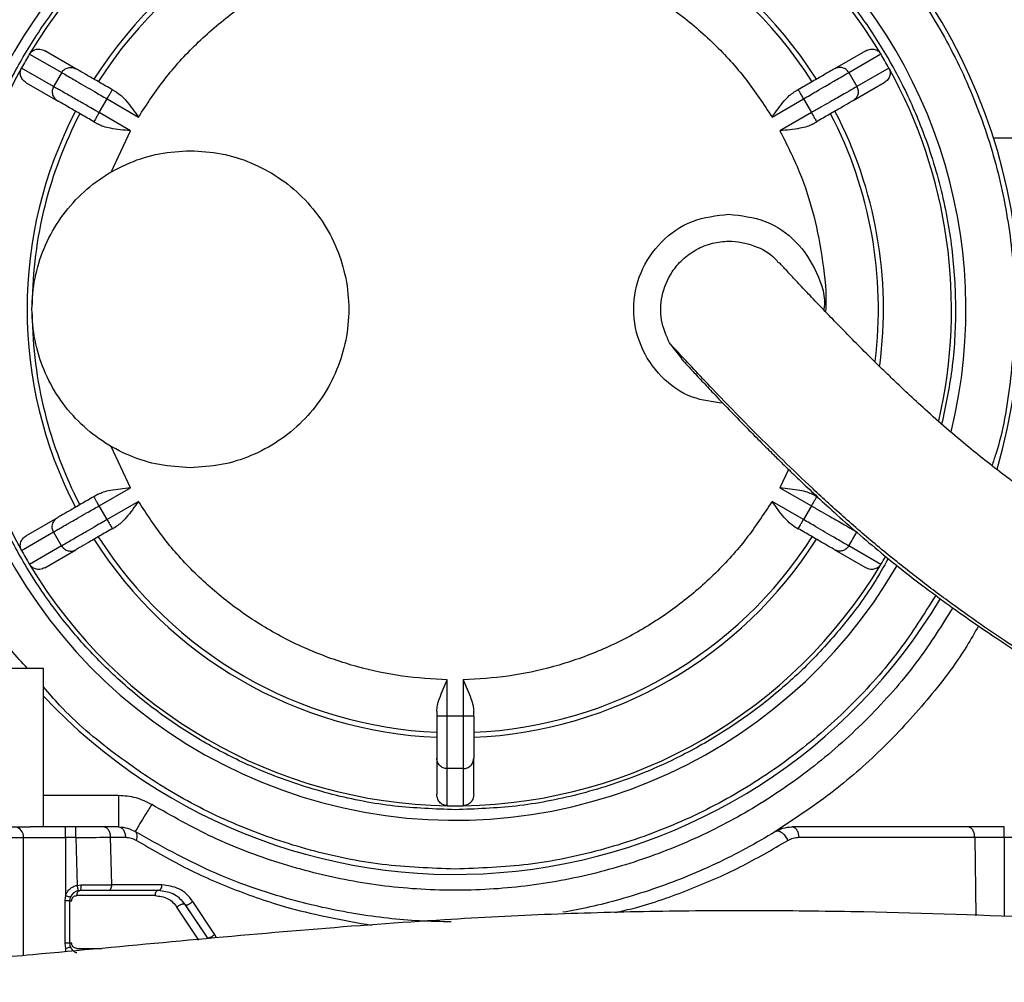
# Paper-space layout 'Sheet2' of a CAD drawing. Units: inches. Extents: x -276 to 586, y 9 to 376.
# Drawn here: x 234 to 237, y 66 to 69 of the extents above; entities that cross this region are included whole.
import ezdxf

# ---------------------------------------------------------------- set-up
doc = ezdxf.new("R2010")
doc.units = ezdxf.units.IN
doc.header["$MEASUREMENT"] = 0

psp = doc.layouts.new('Sheet2')

# ---------------------------------------------------------------- linework, layer by layer
at = {"color": 7, "linetype": 'Continuous', "lineweight": 25, "ltscale": 35}
for p, q in [((233.966, 69.1232), (234.0707, 69.0629)), ((234.1172, 69.0751), (234.0152, 69.134)), ((236.6945, 69.134), (236.5924, 69.0751)), ((236.639, 69.0629), (236.7436, 69.1233)), ((234.0442, 69.0171), (233.9396, 69.0775)), ((236.77, 69.0775), (236.6654, 69.0171)), ((234.0707, 69.0629), (234.0442, 69.0171)), ((236.639, 69.0629), (236.6654, 69.0171)), ((233.9549, 69.0296), (234.0569, 68.9707)), ((236.7548, 69.0296), (236.6527, 68.9707)), ((234.1928, 68.932), (234.2186, 68.9768)), ((234.2186, 68.9768), (234.3212, 68.9175)), ((234.2499, 68.9985), (234.2358, 69.0066)), ((236.3884, 68.9175), (236.491, 68.9768)), ((236.4738, 69.0066), (236.4597, 68.9985)), ((236.491, 68.9768), (236.5168, 68.932)), ((234.2954, 68.8728), (234.1928, 68.932)), ((236.5168, 68.932), (236.4143, 68.8728)), ((234.1756, 68.9022), (234.1896, 68.8941)), ((236.52, 68.8941), (236.5341, 68.9022)), ((234.232, 68.7384), (234.2954, 68.8728)), ((237.5011, 68.849), (237.1113, 68.849)), ((236.0952, 68.1291), (236.0534, 68.1813)), ((234.2954, 67.7091), (234.232, 67.8435)), ((234.1928, 67.6499), (234.2954, 67.7091)), ((236.4143, 67.7091), (236.5168, 67.6499)), ((234.1896, 67.6878), (234.1756, 67.6797)), ((234.3212, 67.6644), (234.2186, 67.6051)), ((236.491, 67.6051), (236.3884, 67.6644)), ((236.5341, 67.6797), (236.52, 67.6878)), ((234.2186, 67.6051), (234.1928, 67.6499)), ((236.5168, 67.6499), (236.491, 67.6051)), ((234.0569, 67.6112), (233.9549, 67.5523)), ((233.9396, 67.5044), (234.0442, 67.5648)), ((234.0706, 67.519), (234.0442, 67.5648)), ((234.2358, 67.5753), (234.2499, 67.5834)), ((236.4597, 67.5834), (236.4738, 67.5753)), ((234.0706, 67.519), (233.966, 67.4586)), ((234.0152, 67.4479), (234.1172, 67.5068)), ((236.6945, 67.4479), (236.5924, 67.5068)), ((236.7436, 67.4587), (236.639, 67.519)), ((234.0113, 67.1197), (233.219, 67.1197)), ((234.0113, 66.603), (234.0113, 67.1197)), ((235.329, 66.9641), (235.329, 67.0825)), ((235.3807, 67.0825), (235.3807, 66.9641)), ((235.2945, 66.9803), (235.2945, 66.9641)), ((235.3807, 66.9641), (235.329, 66.9641)), ((235.4151, 66.9641), (235.4151, 66.9803)), ((235.2945, 66.8271), (235.2945, 66.7092)), ((235.4151, 66.7092), (235.4151, 66.8271)), ((235.3812, 66.7929), (235.3284, 66.7929)), ((235.3284, 66.6721), (235.3284, 66.7929)), ((235.3812, 66.7929), (235.3812, 66.6721)), ((233.2624, 66.603), (233.9679, 66.603)), ((234.0834, 66.5685), (234.0834, 66.603)), ((234.1166, 66.603), (234.0834, 66.603)), ((234.2562, 66.603), (234.2075, 66.603)), ((237.0272, 66.603), (236.4534, 66.603)), ((237.0152, 66.603), (237.0074, 66.603)), ((233.2846, 66.5685), (233.9457, 66.5685)), ((233.9457, 66.5685), (234.0834, 66.5685)), ((234.0834, 66.5685), (234.0834, 66.3798)), ((234.1166, 66.5685), (234.0834, 66.5685)), ((234.1166, 66.5685), (234.1208, 66.4123)), ((234.2344, 66.4138), (234.2302, 66.5691)), ((234.2302, 66.5691), (234.2789, 66.5691)), ((236.4761, 66.5691), (237.0499, 66.5691)), ((237.0499, 66.5691), (237.1463, 66.5691)), ((237.1463, 66.5691), (237.1806, 66.5691)), ((234.1208, 66.4123), (234.1331, 66.4135)), ((234.398, 66.4138), (234.2344, 66.4138)), ((234.0834, 66.3798), (234.0805, 66.3618)), ((234.3753, 66.379), (234.1205, 66.379)), ((234.1245, 66.3955), (234.1319, 66.3963)), ((234.2231, 66.3963), (234.3866, 66.3963)), ((234.0805, 66.3618), (234.0805, 66.224)), ((234.0974, 66.3618), (234.0996, 66.3738)), ((234.0974, 66.224), (234.0974, 66.3618)), ((234.4726, 66.3502), (234.544, 66.2431)), ((234.4759, 66.3452), (234.544, 66.2431)), ((234.5697, 66.253), (234.4983, 66.3601)), ((234.5183, 66.2336), (234.4469, 66.3407)), ((234.0805, 66.224), (234.0834, 66.206)), ((234.0996, 66.212), (234.0974, 66.224))]:
    psp.add_line(p, q, dxfattribs=at)
at = {"color": 8, "linetype": 'Continuous', "lineweight": 25, "ltscale": 35}
for p, q in [((236.4424, 67.7686), (236.4143, 67.7091)), ((234.0113, 66.7063), (234.2562, 66.7063)), ((233.9457, 66.1832), (233.9457, 66.5685)), ((237.0499, 66.5691), (237.0529, 66.3134)), ((237.1463, 66.5691), (237.1463, 66.3103)), ((234.5754, 66.2408), (234.5697, 66.253)), ((234.0834, 66.206), (234.0834, 66.1958)), ((234.1205, 66.2068), (234.2021, 66.2068))]:
    psp.add_line(p, q, dxfattribs=at)
at = {"color": 7, "linetype": 'Continuous', "lineweight": 25, "ltscale": 1225}
for centre, radius, start, end in [((235.3548, 68.291), 1.843, 343.5705, 180), ((235.3548, 68.291), 1.6665, 346.1249, 180), ((235.3548, 68.291), 1.6191, 30.9343, 149.0659), ((235.3548, 68.291), 1.3972, 32.4729, 147.5271), ((235.3548, 68.291), 1.3809, 32.5021, 147.4979), ((235.3548, 68.291), 1.6191, 149.0659, 150.9341), ((235.3548, 68.291), 1.6191, 29.0656, 30.9343), ((235.3548, 68.291), 1.6191, 150.9341, 209.0656), ((235.3548, 68.291), 1.6191, 347.0251, 29.0656), ((235.3548, 68.291), 1.3972, 152.4729, 207.5271), ((235.3548, 68.291), 1.3809, 152.5021, 179.3551), ((235.3548, 68.291), 1.3972, 352.4749, 27.5271), ((235.3548, 68.291), 1.6665, 180, 329.9156), ((235.3548, 68.291), 1.3809, 180.6449, 207.4979), ((235.3548, 68.291), 1.4983, 328.9889, 331.0109), ((235.3548, 68.291), 1.3972, 212.4729, 267.5271), ((235.3548, 68.291), 1.3809, 212.5021, 267.4979), ((235.3548, 68.291), 1.3809, 272.5021, 327.4979), ((235.3548, 68.291), 1.3972, 272.4729, 327.5271), ((235.3548, 68.291), 1.6191, 209.0656, 210.9343), ((235.3548, 68.291), 1.6191, 329.0659, 330.1406), ((235.3548, 68.291), 1.6191, 210.9343, 269.0656), ((235.3548, 68.291), 1.6191, 270.9343, 329.0659), ((235.3548, 68.291), 1.843, 223.1997, 329.2007), ((235.3548, 68.291), 1.6191, 269.0656, 270.9343), ((233.9143, 66.5716), 0.0316, 354.3544, 82.939), ((234.1319, 66.3618), 0.0344, 102.4287, 159.6441)]:
    psp.add_arc(centre, radius, start, end, dxfattribs=at)
at = {"color": 8, "linetype": 'Continuous', "lineweight": 25, "ltscale": 1225}
psp.add_arc((235.3548, 68.291), 1.3809, 352.9588, 27.4979, dxfattribs=at)
at = {"color": 7, "linetype": 'Continuous', "lineweight": 25, "ltscale": 35}
for points, knots in [([(233.9588, 67.1197), (233.941, 67.1394), (233.8698, 67.2182), (233.7701, 67.3763), (233.6629, 67.59), (233.5863, 67.8171), (233.5395, 68.0519), (233.5238, 68.291), (233.5395, 68.5299), (233.5862, 68.7649), (233.6632, 68.9916), (233.7691, 69.2065), (233.9022, 69.4056), (234.0601, 69.5857), (234.2402, 69.7436), (234.4393, 69.8766), (234.6541, 69.9827), (234.8809, 70.0592), (235.1158, 70.1077), (235.2752, 70.1137), (235.3548, 70.1167)], [0, 0, 0, 0, 0.019211, 0.076905, 0.134598, 0.192292, 0.249985, 0.307679, 0.365372, 0.423066, 0.480759, 0.538453, 0.596146, 0.653839, 0.711533, 0.769226, 0.82692, 0.884613, 0.942307, 1, 1, 1, 1]), ([(235.3548, 70.1167), (235.4345, 70.1137), (235.5938, 70.1077), (235.8287, 70.0592), (236.0555, 69.9827), (236.2703, 69.8766), (236.4695, 69.7436), (236.6495, 69.5857), (236.8075, 69.4056), (236.9405, 69.2065), (237.0464, 68.9917), (237.1235, 68.7648), (237.17, 68.53), (237.1863, 68.2908), (237.1684, 68.0525), (237.1406, 67.8811), (237.1101, 67.7935), (237.1057, 67.7811)], [0, 0, 0, 0, 0.070597, 0.141195, 0.211792, 0.282389, 0.352986, 0.423584, 0.494181, 0.564778, 0.635375, 0.705973, 0.77657, 0.847167, 0.917764, 0.988362, 1, 1, 1, 1]), ([(235.3548, 66.6589), (235.2885, 66.6613), (235.1537, 66.666), (234.9518, 66.7052), (234.767, 66.7645), (234.6028, 66.8394), (234.4592, 66.9232), (234.324, 67.0219), (234.1988, 67.1349), (234.0858, 67.2601), (233.9871, 67.3954), (233.9032, 67.5389), (233.8285, 67.7032), (233.7688, 67.8879), (233.731, 68.0899), (233.7188, 68.2909), (233.731, 68.492), (233.7688, 68.694), (233.8285, 68.8787), (233.9032, 69.043), (233.9871, 69.1865), (234.0858, 69.3218), (234.1988, 69.447), (234.324, 69.56), (234.4592, 69.6587), (234.6028, 69.7425), (234.767, 69.8174), (234.9518, 69.8767), (235.1537, 69.9159), (235.2885, 69.9206), (235.3548, 69.923)], [0, 0, 0, 0, 0.038814, 0.078832, 0.119976, 0.152138, 0.184303, 0.21715, 0.25, 0.282846, 0.315696, 0.347859, 0.380024, 0.421165, 0.461184, 0.5, 0.538813, 0.578832, 0.619976, 0.652138, 0.684303, 0.71715, 0.75, 0.782847, 0.815697, 0.847859, 0.880024, 0.921165, 0.961184, 1, 1, 1, 1]), ([(234.3212, 68.9175), (234.3488, 68.9595), (234.4046, 69.0445), (234.5087, 69.1585), (234.6275, 69.2607), (234.76, 69.3471), (234.9026, 69.4155), (235.0516, 69.4644), (235.2031, 69.4933), (235.3548, 69.5028), (235.5066, 69.4933), (235.6581, 69.4644), (235.8071, 69.4155), (235.9496, 69.3471), (236.0821, 69.2607), (236.2009, 69.1585), (236.3051, 69.0445), (236.3609, 68.9595), (236.3884, 68.9175)], [0, 0, 0, 0, 0.060697, 0.122914, 0.186186, 0.25, 0.313814, 0.377087, 0.439303, 0.5, 0.560697, 0.622914, 0.686186, 0.75, 0.813814, 0.877086, 0.939303, 1, 1, 1, 1]), ([(233.966, 69.1232), (233.9671, 69.1249), (233.9694, 69.1283), (233.974, 69.1324), (233.9794, 69.1358), (233.9881, 69.1392), (234.001, 69.1402), (234.0102, 69.1362), (234.0152, 69.134)], [0, 0, 0, 0, 0.098646, 0.198677, 0.308451, 0.422822, 0.691726, 1, 1, 1, 1]), ([(236.6945, 69.134), (236.6994, 69.1362), (236.7086, 69.1402), (236.7215, 69.1392), (236.7303, 69.1358), (236.7356, 69.1324), (236.7402, 69.1283), (236.7425, 69.1249), (236.7436, 69.1233)], [0, 0, 0, 0, 0.308333, 0.577261, 0.691631, 0.801482, 0.90145, 1, 1, 1, 1]), ([(233.9549, 69.0296), (233.9505, 69.0328), (233.9425, 69.0387), (233.9369, 69.0504), (233.9354, 69.0597), (233.9357, 69.066), (233.937, 69.0721), (233.9388, 69.0757), (233.9396, 69.0775)], [0, 0, 0, 0, 0.308299, 0.577193, 0.691545, 0.801386, 0.901374, 1, 1, 1, 1]), ([(234.0707, 69.0629), (234.0734, 69.0665), (234.0788, 69.0736), (234.0913, 69.0793), (234.1049, 69.0804), (234.1131, 69.0769), (234.1172, 69.0751)], [0, 0, 0, 0, 0.249995, 0.499997, 0.750008, 1, 1, 1, 1]), ([(234.2358, 69.0066), (234.2218, 69.0147), (234.1928, 69.0315), (234.1545, 69.0535), (234.1264, 69.0698), (234.1202, 69.0734), (234.1172, 69.0751)], [0, 0, 0, 0, 0.241482, 0.499999, 0.758516, 1, 1, 1, 1]), ([(236.5924, 69.0751), (236.5894, 69.0734), (236.5832, 69.0698), (236.5551, 69.0535), (236.5169, 69.0315), (236.4878, 69.0147), (236.4738, 69.0066)], [0, 0, 0, 0, 0.241483, 0.500003, 0.75852, 1, 1, 1, 1]), ([(236.639, 69.0629), (236.6363, 69.0665), (236.6308, 69.0736), (236.6183, 69.0793), (236.6047, 69.0804), (236.5965, 69.0769), (236.5924, 69.0751)], [0, 0, 0, 0, 0.250003, 0.500004, 0.750005, 1, 1, 1, 1]), ([(236.77, 69.0775), (236.7709, 69.0757), (236.7726, 69.0721), (236.774, 69.0661), (236.7742, 69.0597), (236.7727, 69.0504), (236.7672, 69.0387), (236.7591, 69.0328), (236.7548, 69.0296)], [0, 0, 0, 0, 0.0983838, 0.1981412, 0.3080829, 0.4225666, 0.6915456, 1, 1, 1, 1]), ([(234.0707, 69.0629), (234.0744, 69.0607), (234.0821, 69.0563), (234.1129, 69.0383), (234.1467, 69.0186), (234.1805, 68.9989), (234.2049, 68.9848), (234.2186, 68.9768)], [0, 0, 0, 0, 0.240969, 0.499211, 0.663435, 0.810277, 1, 1, 1, 1]), ([(236.491, 68.9768), (236.5053, 68.9851), (236.5305, 68.9997), (236.5605, 69.0172), (236.5789, 69.0279), (236.6015, 69.0411), (236.6274, 69.0562), (236.6352, 69.0607), (236.639, 69.0629)], [0, 0, 0, 0, 0.197639, 0.34711, 0.448239, 0.500883, 0.754564, 1, 1, 1, 1]), ([(234.0442, 69.0171), (234.0425, 69.0129), (234.039, 69.0047), (234.0403, 68.991), (234.0462, 68.9786), (234.0533, 68.9733), (234.0569, 68.9707)], [0, 0, 0, 0, 0.249988, 0.5, 0.749991, 1, 1, 1, 1]), ([(234.1928, 68.932), (234.1893, 68.934), (234.1786, 68.9401), (234.1571, 68.9524), (234.1258, 68.9704), (234.0893, 68.9912), (234.0563, 69.0102), (234.0483, 69.0148), (234.0442, 69.0171)], [0, 0, 0, 0, 0.048, 0.147373, 0.298329, 0.500651, 0.743831, 1, 1, 1, 1]), ([(236.6654, 69.0171), (236.6654, 69.0171), (236.6654, 69.0171), (236.6539, 69.0105), (236.6251, 68.994), (236.5857, 68.9714), (236.548, 68.9498), (236.5274, 68.938), (236.5168, 68.932)], [0, 0, 0, 0, 0.000004, 0.216798, 0.455519, 0.716107, 0.855287, 1, 1, 1, 1]), ([(236.6654, 69.0171), (236.6671, 69.0129), (236.6706, 69.0047), (236.6693, 68.991), (236.6635, 68.9786), (236.6563, 68.9733), (236.6527, 68.9707)], [0, 0, 0, 0, 0.249998, 0.500003, 0.750012, 1, 1, 1, 1]), ([(234.2186, 68.9768), (234.2209, 68.9807), (234.2254, 68.9885), (234.2311, 68.9984), (234.2351, 69.0053), (234.2356, 69.0062), (234.2358, 69.0066)], [0, 0, 0, 0, 0.249993, 0.499994, 0.7499953, 1, 1, 1, 1]), ([(234.2499, 68.9985), (234.2549, 68.995), (234.2659, 68.9874), (234.2899, 68.9612), (234.3082, 68.9357), (234.3212, 68.9175)], [0, 0, 0, 0, 0.191914, 0.42147, 1, 1, 1, 1]), ([(236.3884, 68.9175), (236.4015, 68.9357), (236.4197, 68.9612), (236.4437, 68.9874), (236.4547, 68.995), (236.4597, 68.9985)], [0, 0, 0, 0, 0.578606, 0.80814, 1, 1, 1, 1]), ([(236.4738, 69.0066), (236.474, 69.0062), (236.4746, 69.0053), (236.4785, 68.9984), (236.4842, 68.9885), (236.4888, 68.9807), (236.491, 68.9768)], [0, 0, 0, 0, 0.2499993, 0.4999973, 0.7500005, 1, 1, 1, 1]), ([(234.1756, 68.9022), (234.1615, 68.9103), (234.1325, 68.9271), (234.0942, 68.9491), (234.0661, 68.9654), (234.0599, 68.9689), (234.0569, 68.9707)], [0, 0, 0, 0, 0.2414801, 0.4999976, 0.7585163, 1, 1, 1, 1]), ([(236.6527, 68.9707), (236.6497, 68.9689), (236.6435, 68.9654), (236.6154, 68.9491), (236.5772, 68.9271), (236.5481, 68.9103), (236.5341, 68.9022)], [0, 0, 0, 0, 0.241486, 0.4999988, 0.7585176, 1, 1, 1, 1]), ([(234.1928, 68.932), (234.1905, 68.9281), (234.186, 68.9203), (234.1803, 68.9104), (234.1763, 68.9035), (234.1758, 68.9026), (234.1756, 68.9022)], [0, 0, 0, 0, 0.250005, 0.500014, 0.750012, 1, 1, 1, 1]), ([(236.5168, 68.932), (236.5191, 68.9281), (236.5236, 68.9203), (236.5293, 68.9104), (236.5333, 68.9035), (236.5338, 68.9026), (236.5341, 68.9022)], [0, 0, 0, 0, 0.249995, 0.499992, 0.749994, 1, 1, 1, 1]), ([(234.2954, 68.8728), (234.2731, 68.875), (234.2419, 68.8781), (234.2072, 68.8857), (234.1951, 68.8915), (234.1896, 68.8941)], [0, 0, 0, 0, 0.578605, 0.808143, 1, 1, 1, 1]), ([(236.52, 68.8941), (236.5145, 68.8915), (236.5024, 68.8857), (236.4677, 68.8781), (236.4365, 68.875), (236.4143, 68.8728)], [0, 0, 0, 0, 0.191915, 0.421475, 1, 1, 1, 1]), ([(234.4905, 67.7742), (234.4567, 67.7761), (234.389, 67.78), (234.2915, 67.8107), (234.2016, 67.8585), (234.1228, 67.9232), (234.0581, 68.002), (234.01, 68.0919), (233.9804, 68.1895), (233.9704, 68.291), (233.9804, 68.3924), (234.01, 68.49), (234.0581, 68.5799), (234.1228, 68.6587), (234.2016, 68.7234), (234.2915, 68.7712), (234.389, 68.8019), (234.4567, 68.8058), (234.4905, 68.8077)], [0, 0, 0, 0, 0.0625, 0.125, 0.1875, 0.25, 0.3125, 0.375, 0.4375, 0.5, 0.5625, 0.625, 0.6875, 0.75, 0.8125, 0.875, 0.9375, 1, 1, 1, 1]), ([(234.4905, 68.8077), (234.5243, 68.8058), (234.592, 68.8019), (234.6895, 68.7712), (234.7794, 68.7234), (234.8582, 68.6587), (234.9229, 68.5799), (234.971, 68.49), (235.0006, 68.3924), (235.0106, 68.291), (235.0006, 68.1895), (234.971, 68.0919), (234.9229, 68.002), (234.8582, 67.9232), (234.7794, 67.8585), (234.6895, 67.8107), (234.592, 67.78), (234.5243, 67.7761), (234.4905, 67.7742)], [0, 0, 0, 0, 0.0625, 0.125, 0.1875, 0.25, 0.3125, 0.375, 0.4375, 0.5, 0.5625, 0.625, 0.6875, 0.75, 0.8125, 0.875, 0.9375, 1, 1, 1, 1]), ([(236.2282, 67.9847), (236.1943, 67.9889), (236.1198, 67.9979), (236.0225, 68.0668), (235.9535, 68.169), (235.9293, 68.291), (235.9535, 68.4128), (236.0224, 68.5153), (236.1256, 68.587), (236.2068, 68.5963), (236.2474, 68.601)], [0, 0, 0, 0, 0.106953, 0.23453, 0.362109, 0.489687, 0.617266, 0.744843, 0.872421, 1, 1, 1, 1]), ([(236.2474, 68.601), (236.2879, 68.5963), (236.3689, 68.587), (236.4733, 68.5152), (236.5378, 68.4133), (236.5653, 68.3298), (236.5571, 68.2895), (236.557, 68.2888)], [0, 0, 0, 0, 0.248849, 0.4977, 0.746549, 0.9954, 1, 1, 1, 1]), ([(236.0534, 68.1813), (236.0431, 68.2058), (236.0226, 68.2545), (236.026, 68.3374), (236.0537, 68.4052), (236.0957, 68.4549), (236.1407, 68.4875), (236.1925, 68.5077), (236.2576, 68.5163), (236.3292, 68.5017), (236.3861, 68.4728), (236.4056, 68.447), (236.4093, 68.4422)], [0, 0, 0, 0, 0.123261, 0.244269, 0.376976, 0.458065, 0.545762, 0.633805, 0.715402, 0.849303, 0.971952, 1, 1, 1, 1]), ([(238.0768, 67.2107), (238.0681, 67.2148), (238.0487, 67.224), (237.9912, 67.2476), (237.9219, 67.2776), (237.8456, 67.313), (237.7642, 67.3541), (237.6795, 67.4), (237.5944, 67.4491), (237.5122, 67.4988), (237.4254, 67.5538), (237.3379, 67.6117), (237.2592, 67.6666), (237.2006, 67.7091), (237.1495, 67.7471), (237.0929, 67.7907), (237.0264, 67.8439), (236.9578, 67.9017), (236.8913, 67.9609), (236.8343, 68.0135), (236.7894, 68.0561), (236.7515, 68.0926), (236.7099, 68.1333), (236.6644, 68.1786), (236.6145, 68.2292), (236.565, 68.2802), (236.5188, 68.3286), (236.4782, 68.3718), (236.4452, 68.4071), (236.4207, 68.4335), (236.414, 68.4406), (236.4111, 68.4436)], [0, 0, 0, 0, 0.060281, 0.133787, 0.200986, 0.261968, 0.317351, 0.367648, 0.413158, 0.45371, 0.488666, 0.532832, 0.56766, 0.585888, 0.603087, 0.627736, 0.651285, 0.679216, 0.706929, 0.730703, 0.75009, 0.764837, 0.781036, 0.807018, 0.829803, 0.85692, 0.88834, 0.914775, 0.943799, 0.97577, 1, 1, 1, 1]), ([(236.0936, 68.1278), (236.0965, 68.1248), (236.1032, 68.1177), (236.1284, 68.0905), (236.1621, 68.0543), (236.2042, 68.0097), (236.2523, 67.9593), (236.304, 67.9062), (236.3505, 67.8592), (236.3896, 67.8203), (236.4199, 67.7905), (236.4492, 67.7619), (236.4845, 67.728), (236.5331, 67.6821), (236.5943, 67.6256), (236.6659, 67.5621), (236.74, 67.4996), (236.8123, 67.4416), (236.8743, 67.3937), (236.9299, 67.3523), (236.9927, 67.3066), (237.0763, 67.248), (237.1699, 67.1857), (237.2628, 67.1266), (237.3524, 67.0719), (237.4477, 67.0166), (237.5453, 66.9631), (237.6421, 66.9139), (237.7354, 66.8702), (237.8231, 66.8324), (237.9027, 66.8003), (237.936, 66.7866), (237.9523, 66.7799)], [0, 0, 0, 0, 0.023002, 0.05364, 0.081701, 0.107435, 0.138206, 0.164814, 0.187061, 0.204792, 0.217912, 0.226942, 0.242397, 0.26217, 0.286243, 0.314601, 0.343394, 0.367716, 0.393364, 0.411456, 0.429476, 0.464125, 0.508087, 0.542685, 0.582795, 0.628021, 0.678096, 0.733193, 0.793604, 0.859642, 0.931385, 1, 1, 1, 1]), ([(234.1896, 67.6878), (234.1951, 67.6904), (234.2072, 67.6962), (234.2419, 67.7038), (234.2731, 67.7069), (234.2954, 67.7091)], [0, 0, 0, 0, 0.191902, 0.421457, 1, 1, 1, 1]), ([(236.4143, 67.7091), (236.4366, 67.7069), (236.4677, 67.7038), (236.5024, 67.6962), (236.5145, 67.6904), (236.52, 67.6878)], [0, 0, 0, 0, 0.578605, 0.808143, 1, 1, 1, 1]), ([(234.1756, 67.6797), (234.1615, 67.6716), (234.1325, 67.6548), (234.0942, 67.6328), (234.0661, 67.6165), (234.0599, 67.613), (234.0569, 67.6112)], [0, 0, 0, 0, 0.241485, 0.500001, 0.758518, 1, 1, 1, 1]), ([(234.1928, 67.6499), (234.1905, 67.6538), (234.186, 67.6616), (234.1803, 67.6715), (234.1763, 67.6784), (234.1758, 67.6793), (234.1756, 67.6797)], [0, 0, 0, 0, 0.250002, 0.499991, 0.749994, 1, 1, 1, 1]), ([(234.3212, 67.6644), (234.3082, 67.6462), (234.2899, 67.6207), (234.2659, 67.5945), (234.2549, 67.5869), (234.2499, 67.5834)], [0, 0, 0, 0, 0.578463, 0.808082, 1, 1, 1, 1]), ([(235.329, 67.0825), (235.2798, 67.0853), (235.1804, 67.091), (235.0326, 67.1229), (234.8875, 67.1726), (234.7488, 67.2414), (234.62, 67.3271), (234.5044, 67.4279), (234.4028, 67.5399), (234.3482, 67.6232), (234.3212, 67.6644)], [0, 0, 0, 0, 0.121543, 0.246002, 0.372482, 0.5, 0.627518, 0.753999, 0.878458, 1, 1, 1, 1]), ([(236.3884, 67.6644), (236.3614, 67.6232), (236.3068, 67.5399), (236.2052, 67.4279), (236.0896, 67.3271), (235.9608, 67.2414), (235.8222, 67.1726), (235.6771, 67.1229), (235.5292, 67.091), (235.4298, 67.0853), (235.3807, 67.0825)], [0, 0, 0, 0, 0.121543, 0.246001, 0.372483, 0.5, 0.627517, 0.753998, 0.878457, 1, 1, 1, 1]), ([(236.4597, 67.5834), (236.4547, 67.5869), (236.4437, 67.5945), (236.4197, 67.6207), (236.4015, 67.6462), (236.3884, 67.6644)], [0, 0, 0, 0, 0.191911, 0.42147, 1, 1, 1, 1]), ([(236.5341, 67.6797), (236.5338, 67.6793), (236.5333, 67.6784), (236.5293, 67.6715), (236.5236, 67.6616), (236.5191, 67.6538), (236.5168, 67.6499)], [0, 0, 0, 0, 0.250002, 0.499996, 0.750009, 1, 1, 1, 1]), ([(234.0442, 67.5648), (234.0479, 67.5669), (234.0556, 67.5714), (234.082, 67.5865), (234.1057, 67.6), (234.125, 67.611), (234.1547, 67.6281), (234.1791, 67.642), (234.1928, 67.6499)], [0, 0, 0, 0, 0.241107, 0.499066, 0.560869, 0.665032, 0.811455, 1, 1, 1, 1]), ([(236.5168, 67.6499), (236.5276, 67.6437), (236.5487, 67.6316), (236.587, 67.6097), (236.6258, 67.5875), (236.6559, 67.5703), (236.6624, 67.5666), (236.6654, 67.5648)], [0, 0, 0, 0, 0.148539, 0.290464, 0.553205, 0.789747, 1, 1, 1, 1]), ([(234.0442, 67.5648), (234.0425, 67.569), (234.039, 67.5772), (234.0403, 67.5909), (234.0462, 67.6033), (234.0533, 67.6086), (234.0569, 67.6112)], [0, 0, 0, 0, 0.2499986, 0.4999942, 0.7499957, 1, 1, 1, 1]), ([(234.2186, 67.6051), (234.2044, 67.5969), (234.1795, 67.5823), (234.1495, 67.5649), (234.1309, 67.5541), (234.1083, 67.5409), (234.0823, 67.5258), (234.0745, 67.5213), (234.0706, 67.519)], [0, 0, 0, 0, 0.195856, 0.344731, 0.446449, 0.500892, 0.752987, 1, 1, 1, 1]), ([(234.2186, 67.6051), (234.2209, 67.6012), (234.2254, 67.5934), (234.2311, 67.5835), (234.2351, 67.5766), (234.2356, 67.5757), (234.2358, 67.5753)], [0, 0, 0, 0, 0.250002, 0.499997, 0.749998, 1, 1, 1, 1]), ([(236.4738, 67.5753), (236.474, 67.5757), (236.4746, 67.5766), (236.4785, 67.5835), (236.4842, 67.5934), (236.4888, 67.6012), (236.491, 67.6051)], [0, 0, 0, 0, 0.250002, 0.500003, 0.749998, 1, 1, 1, 1]), ([(236.639, 67.519), (236.6353, 67.5212), (236.6276, 67.5256), (236.5966, 67.5436), (236.5627, 67.5634), (236.5289, 67.5831), (236.5047, 67.5972), (236.491, 67.6051)], [0, 0, 0, 0, 0.240991, 0.49921, 0.664921, 0.811391, 1, 1, 1, 1]), ([(234.2358, 67.5753), (234.2218, 67.5672), (234.1928, 67.5504), (234.1545, 67.5284), (234.1264, 67.5121), (234.1202, 67.5085), (234.1172, 67.5068)], [0, 0, 0, 0, 0.24148, 0.500001, 0.758517, 1, 1, 1, 1]), ([(236.5924, 67.5068), (236.5894, 67.5085), (236.5832, 67.5121), (236.5551, 67.5284), (236.5169, 67.5504), (236.4878, 67.5672), (236.4738, 67.5753)], [0, 0, 0, 0, 0.241485, 0.499999, 0.758517, 1, 1, 1, 1]), ([(233.9396, 67.5044), (233.9387, 67.5062), (233.937, 67.5098), (233.9357, 67.5159), (233.9354, 67.5222), (233.9369, 67.5315), (233.9424, 67.5432), (233.9505, 67.5491), (233.9549, 67.5523)], [0, 0, 0, 0, 0.098397, 0.198161, 0.308093, 0.422575, 0.69155, 1, 1, 1, 1]), ([(234.0706, 67.519), (234.0734, 67.5155), (234.0788, 67.5083), (234.0913, 67.5026), (234.1049, 67.5015), (234.1131, 67.505), (234.1172, 67.5068)], [0, 0, 0, 0, 0.250003, 0.500008, 0.749997, 1, 1, 1, 1]), ([(236.639, 67.519), (236.6363, 67.5154), (236.6308, 67.5083), (236.6183, 67.5026), (236.6047, 67.5015), (236.5965, 67.505), (236.5924, 67.5068)], [0, 0, 0, 0, 0.2499977, 0.5000021, 0.7499906, 1, 1, 1, 1]), ([(234.0152, 67.4479), (234.0102, 67.4457), (234.001, 67.4417), (233.9881, 67.4427), (233.9794, 67.4461), (233.974, 67.4495), (233.9694, 67.4536), (233.9671, 67.457), (233.966, 67.4586)], [0, 0, 0, 0, 0.308334, 0.57726, 0.691632, 0.801477, 0.901451, 1, 1, 1, 1]), ([(236.7436, 67.4587), (236.7425, 67.457), (236.7402, 67.4537), (236.7356, 67.4495), (236.7303, 67.4461), (236.7215, 67.4427), (236.7086, 67.4417), (236.6994, 67.4457), (236.6945, 67.4479)], [0, 0, 0, 0, 0.098653, 0.198686, 0.30845, 0.422824, 0.691725, 1, 1, 1, 1]), ([(236.9225, 67.3579), (236.8843, 67.2973), (236.8036, 67.1693), (236.6491, 66.9965), (236.4696, 66.8382), (236.2703, 66.7053), (236.0555, 66.5992), (235.8287, 66.5227), (235.5938, 66.4742), (235.4345, 66.4682), (235.3548, 66.4652)], [0, 0, 0, 0, 0.113761, 0.240366, 0.366972, 0.493578, 0.620183, 0.746789, 0.873394, 1, 1, 1, 1]), ([(237.0622, 67.2584), (237.0496, 67.2362), (237.0011, 67.1505), (236.8958, 67.0143), (236.7477, 66.8529), (236.5824, 66.7082), (236.4604, 66.6279), (236.3994, 66.5877)], [0, 0, 0, 0, 0.080224, 0.310168, 0.540112, 0.770056, 1, 1, 1, 1]), ([(235.2945, 66.9803), (235.295, 66.9864), (235.2961, 66.9997), (235.3069, 67.0336), (235.3197, 67.0621), (235.329, 67.0825)], [0, 0, 0, 0, 0.191907, 0.421463, 1, 1, 1, 1]), ([(235.3807, 67.0825), (235.3899, 67.0621), (235.4028, 67.0336), (235.4135, 66.9997), (235.4146, 66.9864), (235.4151, 66.9803)], [0, 0, 0, 0, 0.578602, 0.808137, 1, 1, 1, 1]), ([(235.3548, 66.4652), (235.2752, 66.4682), (235.1158, 66.4742), (234.8809, 66.5227), (234.6542, 66.5993), (234.439, 66.705), (234.2412, 66.8392), (234.0974, 66.9587), (234.0285, 67.0396), (234.0113, 67.0598)], [0, 0, 0, 0, 0.157896, 0.315793, 0.47369, 0.631587, 0.789483, 0.94738, 1, 1, 1, 1]), ([(235.329, 66.9641), (235.3245, 66.9641), (235.3154, 66.9641), (235.3041, 66.9641), (235.2961, 66.9641), (235.295, 66.9641), (235.2945, 66.9641)], [0, 0, 0, 0, 0.250011, 0.500003, 0.750012, 1, 1, 1, 1]), ([(235.2945, 66.9641), (235.2945, 66.9479), (235.2945, 66.9143), (235.2945, 66.8702), (235.2945, 66.8377), (235.2945, 66.8305), (235.2945, 66.8271)], [0, 0, 0, 0, 0.2414822, 0.4999994, 0.7585175, 1, 1, 1, 1]), ([(235.3284, 66.7929), (235.3284, 66.7972), (235.3284, 66.8061), (235.3285, 66.8413), (235.3287, 66.8797), (235.3288, 66.9186), (235.3289, 66.9476), (235.329, 66.9641)], [0, 0, 0, 0, 0.240987, 0.49922, 0.653911, 0.803144, 1, 1, 1, 1]), ([(235.4151, 66.9641), (235.4146, 66.9641), (235.4136, 66.9641), (235.4056, 66.9641), (235.3942, 66.9641), (235.3852, 66.9641), (235.3807, 66.9641)], [0, 0, 0, 0, 0.249984, 0.49999, 0.74999, 1, 1, 1, 1]), ([(235.3807, 66.9641), (235.3807, 66.9509), (235.3808, 66.9254), (235.381, 66.8798), (235.3811, 66.8356), (235.3812, 66.803), (235.3812, 66.796), (235.3812, 66.7929)], [0, 0, 0, 0, 0.157249, 0.30539, 0.573034, 0.804625, 1, 1, 1, 1]), ([(235.4151, 66.9641), (235.4151, 66.9479), (235.4151, 66.9143), (235.4151, 66.8702), (235.4151, 66.8377), (235.4151, 66.8305), (235.4151, 66.8271)], [0, 0, 0, 0, 0.241482, 0.499997, 0.758517, 1, 1, 1, 1]), ([(235.3284, 66.7929), (235.3239, 66.7934), (235.315, 66.7946), (235.3038, 66.8025), (235.2961, 66.8138), (235.295, 66.8227), (235.2945, 66.8271)], [0, 0, 0, 0, 0.250004, 0.500001, 0.749993, 1, 1, 1, 1]), ([(235.3812, 66.7929), (235.3857, 66.7934), (235.3946, 66.7946), (235.4058, 66.8025), (235.4136, 66.8138), (235.4146, 66.8227), (235.4151, 66.8271)], [0, 0, 0, 0, 0.250004, 0.499995, 0.749993, 1, 1, 1, 1]), ([(234.2562, 66.7063), (234.2562, 66.6928), (234.2562, 66.6657), (234.2562, 66.6315), (234.2562, 66.6076), (234.2562, 66.6045), (234.2562, 66.603)], [0, 0, 0, 0, 0.250002, 0.499997, 0.75, 1, 1, 1, 1]), ([(234.2562, 66.7063), (234.2753, 66.705), (234.3134, 66.7023), (234.3473, 66.6846), (234.3643, 66.6758)], [0, 0, 0, 0, 0.499998, 1, 1, 1, 1]), ([(235.3284, 66.6721), (235.3264, 66.6722), (235.3224, 66.6725), (235.3165, 66.6744), (235.3109, 66.6773), (235.3036, 66.6832), (235.2962, 66.6939), (235.2951, 66.7039), (235.2945, 66.7092)], [0, 0, 0, 0, 0.098388, 0.198154, 0.308086, 0.422571, 0.691552, 1, 1, 1, 1]), ([(235.4151, 66.7092), (235.4145, 66.7039), (235.4134, 66.6939), (235.4061, 66.6833), (235.3988, 66.6773), (235.3931, 66.6744), (235.3872, 66.6725), (235.3832, 66.6722), (235.3812, 66.6721)], [0, 0, 0, 0, 0.308327, 0.577258, 0.691629, 0.801476, 0.901457, 1, 1, 1, 1]), ([(234.3643, 66.6758), (234.3572, 66.6643), (234.343, 66.6412), (234.3252, 66.6121), (234.3127, 66.5917), (234.3111, 66.589), (234.3103, 66.5877)], [0, 0, 0, 0, 0.249997, 0.500001, 0.750002, 1, 1, 1, 1]), ([(234.0834, 66.603), (234.0629, 66.603), (234.0217, 66.603), (233.9859, 66.603), (233.9679, 66.603)], [0, 0, 0, 0, 0.500004, 1, 1, 1, 1]), ([(234.2075, 66.603), (234.1939, 66.603), (234.1667, 66.603), (234.1333, 66.603), (234.1166, 66.603)], [0, 0, 0, 0, 0.499994, 1, 1, 1, 1]), ([(234.1166, 66.5685), (234.1166, 66.573), (234.1166, 66.5821), (234.1166, 66.5934), (234.1166, 66.6014), (234.1166, 66.6024), (234.1166, 66.603)], [0, 0, 0, 0, 0.250004, 0.50001, 0.750016, 1, 1, 1, 1]), ([(234.2302, 66.5691), (234.2299, 66.5736), (234.2291, 66.5825), (234.2238, 66.5936), (234.2164, 66.6014), (234.2105, 66.6025), (234.2075, 66.603)], [0, 0, 0, 0, 0.2499936, 0.4999984, 0.7499927, 1, 1, 1, 1]), ([(234.2562, 66.603), (234.2592, 66.6025), (234.2651, 66.6014), (234.2725, 66.5936), (234.2778, 66.5825), (234.2786, 66.5736), (234.2789, 66.5691)], [0, 0, 0, 0, 0.249996, 0.500003, 0.750002, 1, 1, 1, 1]), ([(234.2562, 66.603), (234.2662, 66.6022), (234.285, 66.6009), (234.3022, 66.5919), (234.3103, 66.5877)], [0, 0, 0, 0, 0.530145, 1, 1, 1, 1]), ([(236.3994, 66.5877), (236.4074, 66.5919), (236.4245, 66.6009), (236.4434, 66.6022), (236.4534, 66.603)], [0, 0, 0, 0, 0.4678681, 1, 1, 1, 1]), ([(236.4761, 66.5691), (236.4757, 66.5736), (236.475, 66.5825), (236.4697, 66.5936), (236.4622, 66.6014), (236.4563, 66.6025), (236.4534, 66.603)], [0, 0, 0, 0, 0.249994, 0.500005, 0.750008, 1, 1, 1, 1]), ([(237.0074, 66.603), (236.967, 66.603), (236.8861, 66.603), (236.8233, 66.603), (236.7919, 66.603)], [0, 0, 0, 0, 0.499997, 1, 1, 1, 1]), ([(237.0499, 66.5691), (237.0495, 66.5736), (237.0488, 66.5825), (237.0435, 66.5936), (237.036, 66.6014), (237.0302, 66.6025), (237.0272, 66.603)], [0, 0, 0, 0, 0.249991, 0.499995, 0.749992, 1, 1, 1, 1]), ([(237.1463, 66.603), (237.1245, 66.603), (237.0807, 66.603), (237.045, 66.603), (237.0272, 66.603)], [0, 0, 0, 0, 0.5000077, 1, 1, 1, 1]), ([(237.1463, 66.5691), (237.1463, 66.5736), (237.1463, 66.5825), (237.1463, 66.5936), (237.1463, 66.6014), (237.1463, 66.6025), (237.1463, 66.603)], [0, 0, 0, 0, 0.250003, 0.499996, 0.750018, 1, 1, 1, 1]), ([(234.1166, 66.5685), (234.1395, 66.5686), (234.1813, 66.5689), (234.215, 66.569), (234.2302, 66.5691)], [0, 0, 0, 0, 0.546424, 1, 1, 1, 1]), ([(234.2789, 66.5691), (234.2853, 66.5687), (234.2977, 66.5679), (234.3093, 66.5619), (234.315, 66.5589)], [0, 0, 0, 0, 0.516269, 1, 1, 1, 1]), ([(234.315, 66.5589), (234.3157, 66.562), (234.3173, 66.5682), (234.3168, 66.5764), (234.3148, 66.5836), (234.3117, 66.5864), (234.3103, 66.5877)], [0, 0, 0, 0, 0.243707, 0.499988, 0.756266, 1, 1, 1, 1]), ([(235.3416, 66.2934), (235.3073, 66.2939), (235.2384, 66.2951), (235.1347, 66.3043), (235.0289, 66.3187), (234.9246, 66.3388), (234.7656, 66.3786), (234.5574, 66.4497), (234.3918, 66.5422), (234.3103, 66.5877)], [0, 0, 0, 0, 0.097252, 0.195439, 0.294239, 0.397994, 0.49321, 0.750388, 1, 1, 1, 1]), ([(236.3994, 66.5877), (236.3675, 66.5689), (236.3036, 66.5311), (236.2043, 66.4815), (236.1025, 66.437), (235.9981, 66.3982), (235.8952, 66.3665), (235.7975, 66.3415), (235.7352, 66.3299), (235.7056, 66.3244)], [0, 0, 0, 0, 0.145357, 0.291997, 0.43993, 0.589169, 0.739723, 0.876387, 1, 1, 1, 1]), ([(236.4401, 66.5589), (236.4391, 66.5613), (236.4371, 66.5662), (236.4324, 66.5728), (236.4271, 66.5786), (236.4213, 66.5834), (236.4153, 66.5869), (236.4094, 66.589), (236.4038, 66.5896), (236.4009, 66.5883), (236.3994, 66.5877)], [0, 0, 0, 0, 0.123236, 0.24683, 0.37261, 0.499986, 0.62733, 0.753168, 0.877003, 1, 1, 1, 1]), ([(236.4401, 66.5589), (236.4457, 66.5619), (236.4573, 66.5679), (236.4697, 66.5687), (236.4761, 66.5691)], [0, 0, 0, 0, 0.486314, 1, 1, 1, 1]), ([(242.9753, 66.2739), (242.9031, 66.2598), (242.732, 66.2262), (242.465, 66.186), (242.1983, 66.1536), (241.9674, 66.1322), (241.7815, 66.1188), (241.6211, 66.11), (241.4866, 66.1044), (241.3909, 66.1015), (241.3223, 66.0998), (241.2647, 66.0987), (241.1888, 66.0976), (241.0914, 66.0968), (240.9723, 66.0968), (240.8314, 66.0982), (240.6874, 66.101), (240.5607, 66.1046), (240.4687, 66.1077), (240.3979, 66.1103), (240.3057, 66.1141), (240.1742, 66.12), (239.9993, 66.1291), (239.8051, 66.1404), (239.5934, 66.1538), (239.3534, 66.1701), (239.0842, 66.1893), (238.791, 66.2108), (238.4893, 66.2327), (238.186, 66.254), (237.7844, 66.2803), (237.2887, 66.3077), (236.7789, 66.3252), (236.3528, 66.3304), (236.0131, 66.3283), (235.6702, 66.3191), (235.2924, 66.2998), (234.8786, 66.2688), (234.4293, 66.2282), (234.0379, 66.1912), (233.7062, 66.1616), (233.4451, 66.1405), (233.2083, 66.1241), (233.0264, 66.1138), (232.8963, 66.1077), (232.8098, 66.1043), (232.7427, 66.102), (232.6848, 66.1003), (232.6211, 66.0988), (232.5302, 66.0971), (232.409, 66.096), (232.2603, 66.0967), (232.0934, 66.1001), (231.9021, 66.1078), (231.6846, 66.1217), (231.4394, 66.1432), (231.1724, 66.1719), (230.885, 66.2075), (230.5891, 66.2475), (230.2993, 66.2879), (229.9997, 66.329), (229.7005, 66.3675), (229.4089, 66.3994), (229.1595, 66.4205), (228.9529, 66.432), (228.7786, 66.4367), (228.6242, 66.4356), (228.5113, 66.4326), (228.4511, 66.4275), (228.4385, 66.4264)], [0, 0, 0, 0, 0.017688, 0.041948, 0.065617, 0.082222, 0.096445, 0.108394, 0.118183, 0.125924, 0.128932, 0.132763, 0.138019, 0.144663, 0.152651, 0.161957, 0.172501, 0.180641, 0.186395, 0.190197, 0.194266, 0.204129, 0.215573, 0.228268, 0.242314, 0.257812, 0.277005, 0.298085, 0.319886, 0.342033, 0.364398, 0.408489, 0.452034, 0.476233, 0.499956, 0.523498, 0.54686, 0.575936, 0.604965, 0.634171, 0.65153, 0.668968, 0.684513, 0.697185, 0.704035, 0.709602, 0.713886, 0.716962, 0.720778, 0.726173, 0.734503, 0.744157, 0.754888, 0.766726, 0.781109, 0.796932, 0.814219, 0.832956, 0.852913, 0.872084, 0.889875, 0.91207, 0.931661, 0.9487, 0.963251, 0.975023, 0.986024, 0.997096, 1, 1, 1, 1]), ([(234.0834, 66.3798), (234.0852, 66.3837), (234.0888, 66.3916), (234.0976, 66.4012), (234.1084, 66.4086), (234.1166, 66.4111), (234.1208, 66.4123)], [0, 0, 0, 0, 0.2500023, 0.4999997, 0.7500146, 1, 1, 1, 1]), ([(234.1208, 66.4123), (234.1212, 66.4101), (234.1222, 66.4057), (234.1234, 66.4001), (234.1243, 66.3962), (234.1244, 66.3957), (234.1245, 66.3955)], [0, 0, 0, 0, 0.249987, 0.500027, 0.750005, 1, 1, 1, 1]), ([(234.1331, 66.4135), (234.1331, 66.4113), (234.1331, 66.4067), (234.1328, 66.401), (234.1324, 66.397), (234.132, 66.3965), (234.1319, 66.3963)], [0, 0, 0, 0, 0.250007, 0.50003, 0.750021, 1, 1, 1, 1]), ([(234.1331, 66.4135), (234.1531, 66.4136), (234.1903, 66.4137), (234.2204, 66.4138), (234.2344, 66.4138)], [0, 0, 0, 0, 0.535631, 1, 1, 1, 1]), ([(234.2231, 66.3963), (234.2246, 66.3965), (234.2276, 66.3971), (234.2313, 66.4012), (234.2339, 66.407), (234.2342, 66.4115), (234.2344, 66.4138)], [0, 0, 0, 0, 0.250018, 0.500022, 0.750011, 1, 1, 1, 1]), ([(234.3866, 66.3963), (234.3881, 66.3965), (234.3911, 66.3971), (234.3949, 66.4011), (234.3975, 66.4069), (234.3978, 66.4115), (234.398, 66.4138)], [0, 0, 0, 0, 0.249995, 0.499997, 0.749988, 1, 1, 1, 1]), ([(234.4983, 66.3601), (234.4919, 66.3685), (234.4787, 66.3858), (234.4447, 66.4077), (234.4167, 66.4114), (234.398, 66.4138)], [0, 0, 0, 0, 0.242204, 0.49525, 1, 1, 1, 1]), ([(234.0834, 66.3798), (234.0856, 66.379), (234.0898, 66.3774), (234.0951, 66.3755), (234.0989, 66.3741), (234.0993, 66.3739), (234.0996, 66.3738)], [0, 0, 0, 0, 0.249989, 0.50002, 0.750005, 1, 1, 1, 1]), ([(234.1033, 66.3618), (234.1034, 66.3631), (234.1036, 66.3657), (234.1047, 66.3693), (234.1064, 66.3724), (234.1094, 66.3756), (234.1142, 66.3783), (234.1183, 66.3788), (234.1205, 66.379)], [0, 0, 0, 0, 0.125048, 0.242184, 0.358717, 0.482068, 0.719916, 1, 1, 1, 1]), ([(234.1205, 66.379), (234.1207, 66.3813), (234.121, 66.3858), (234.1237, 66.3915), (234.1274, 66.3955), (234.1304, 66.396), (234.1319, 66.3963)], [0, 0, 0, 0, 0.249984, 0.49998, 0.749982, 1, 1, 1, 1]), ([(234.1319, 66.3963), (234.1486, 66.3963), (234.1821, 66.3963), (234.2094, 66.3963), (234.2231, 66.3963)], [0, 0, 0, 0, 0.499269, 1, 1, 1, 1]), ([(234.3866, 66.3963), (234.3851, 66.396), (234.3821, 66.3955), (234.3784, 66.3915), (234.3758, 66.3858), (234.3754, 66.3813), (234.3753, 66.379)], [0, 0, 0, 0, 0.250041, 0.500021, 0.750017, 1, 1, 1, 1]), ([(234.3753, 66.379), (234.3896, 66.3772), (234.4102, 66.3747), (234.4341, 66.358), (234.4427, 66.3464), (234.4469, 66.3407)], [0, 0, 0, 0, 0.53805, 0.77275, 1, 1, 1, 1]), ([(234.3866, 66.3963), (234.4022, 66.3943), (234.4261, 66.3913), (234.4555, 66.372), (234.4671, 66.3572), (234.4726, 66.3502)], [0, 0, 0, 0, 0.502588, 0.766934, 1, 1, 1, 1]), ([(234.0974, 66.3618), (234.0972, 66.3618), (234.0967, 66.3618), (234.0928, 66.3618), (234.0872, 66.3618), (234.0827, 66.3618), (234.0805, 66.3618)], [0, 0, 0, 0, 0.249992, 0.500022, 0.75, 1, 1, 1, 1]), ([(234.0974, 66.3618), (234.0975, 66.3618), (234.0977, 66.3618), (234.0989, 66.3618), (234.1007, 66.3618), (234.1024, 66.3618), (234.1033, 66.3618)], [0, 0, 0, 0, 0.249893, 0.500028, 0.75004, 1, 1, 1, 1]), ([(234.4469, 66.3407), (234.4479, 66.3417), (234.4498, 66.3438), (234.4534, 66.3466), (234.4574, 66.349), (234.4614, 66.3509), (234.4653, 66.352), (234.4685, 66.3522), (234.4712, 66.3517), (234.4721, 66.3507), (234.4726, 66.3502)], [0, 0, 0, 0, 0.124976, 0.249988, 0.374987, 0.499993, 0.624999, 0.750021, 0.875009, 1, 1, 1, 1]), ([(234.4726, 66.3502), (234.4731, 66.3498), (234.474, 66.3488), (234.4766, 66.3484), (234.4799, 66.3487), (234.4837, 66.3498), (234.4878, 66.3517), (234.4918, 66.3542), (234.4954, 66.357), (234.4973, 66.3591), (234.4983, 66.3601)], [0, 0, 0, 0, 0.124996, 0.250017, 0.375001, 0.500019, 0.625003, 0.750013, 0.875001, 1, 1, 1, 1]), ([(234.544, 66.2431), (234.5445, 66.2427), (234.5454, 66.2417), (234.548, 66.2412), (234.5513, 66.2416), (234.5551, 66.2427), (234.5592, 66.2446), (234.5632, 66.2471), (234.5669, 66.2499), (234.5688, 66.252), (234.5697, 66.253)], [0, 0, 0, 0, 0.125002, 0.24998, 0.374966, 0.499988, 0.624987, 0.750007, 0.874998, 1, 1, 1, 1]), ([(234.0974, 66.224), (234.0972, 66.224), (234.0967, 66.224), (234.0928, 66.224), (234.0872, 66.224), (234.0827, 66.224), (234.0805, 66.224)], [0, 0, 0, 0, 0.249992, 0.500022, 0.75, 1, 1, 1, 1]), ([(234.1033, 66.224), (234.1024, 66.224), (234.1007, 66.224), (234.0989, 66.224), (234.0977, 66.224), (234.0975, 66.224), (234.0974, 66.224)], [0, 0, 0, 0, 0.24996, 0.499972, 0.750107, 1, 1, 1, 1]), ([(234.1205, 66.2068), (234.1183, 66.207), (234.1142, 66.2075), (234.1094, 66.2103), (234.1064, 66.2135), (234.1047, 66.2165), (234.1036, 66.2201), (234.1034, 66.2227), (234.1033, 66.224)], [0, 0, 0, 0, 0.278746, 0.517316, 0.640596, 0.757253, 0.874651, 1, 1, 1, 1]), ([(234.0834, 66.206), (234.0856, 66.2068), (234.0898, 66.2084), (234.0951, 66.2104), (234.0989, 66.2118), (234.0993, 66.2119), (234.0996, 66.212)], [0, 0, 0, 0, 0.249989, 0.500019, 0.750007, 1, 1, 1, 1]), ([(234.1205, 66.1918), (234.119, 66.1923), (234.1139, 66.194), (234.1078, 66.1989), (234.1025, 66.2055), (234.1006, 66.2098), (234.0996, 66.212)], [0, 0, 0, 0, 0.159744, 0.537205, 0.758095, 1, 1, 1, 1])]:
    psp.add_open_spline(points, degree=3, knots=knots, dxfattribs=at)
at = {"color": 8, "linetype": 'Continuous', "lineweight": 25, "ltscale": 35}
for points, knots in [([(235.3548, 69.923), (235.4212, 69.9206), (235.5559, 69.9159), (235.7579, 69.8767), (235.9426, 69.8174), (236.1068, 69.7425), (236.2504, 69.6587), (236.3857, 69.56), (236.5109, 69.447), (236.6238, 69.3218), (236.7225, 69.1865), (236.8064, 69.043), (236.8812, 68.8787), (236.9408, 68.694), (236.9787, 68.492), (236.9905, 68.291), (236.9805, 68.0983), (236.9543, 67.9749), (236.9418, 67.9165)], [0, 0, 0, 0, 0.067651, 0.137399, 0.20911, 0.265166, 0.321229, 0.378478, 0.435734, 0.492983, 0.550239, 0.606295, 0.662357, 0.734063, 0.803812, 0.871467, 0.939116, 1, 1, 1, 1]), ([(236.4143, 68.8728), (236.4364, 68.8288), (236.4812, 68.7399), (236.5278, 68.5959), (236.5556, 68.4454), (236.5668, 68.3396), (236.5632, 68.2853), (236.563, 68.2825)], [0, 0, 0, 0, 0.23974, 0.48523, 0.734712, 0.986237, 1, 1, 1, 1]), ([(237.9599, 66.7766), (237.948, 66.7819), (237.9231, 66.7931), (237.8519, 66.8219), (237.7694, 66.8572), (237.6774, 66.9), (237.5775, 66.9505), (237.4605, 67.0149), (237.3256, 67.0948), (237.193, 67.1791), (237.07, 67.2623), (236.9627, 67.3387), (236.8517, 67.4224), (236.7383, 67.5132), (236.6267, 67.6089), (236.5215, 67.7052), (236.4233, 67.7991), (236.3319, 67.8895), (236.249, 67.9741), (236.1765, 68.0498), (236.1178, 68.1121), (236.0735, 68.1598), (236.0602, 68.1741), (236.0534, 68.1813)], [0, 0, 0, 0, 0.064389, 0.13449, 0.204834, 0.261129, 0.318148, 0.376469, 0.436849, 0.498767, 0.537617, 0.576312, 0.614871, 0.653632, 0.692765, 0.731392, 0.769634, 0.807715, 0.846404, 0.884719, 0.922793, 0.961006, 1, 1, 1, 1]), ([(236.7675, 67.4779), (236.7524, 67.451), (236.7096, 67.3752), (236.6234, 67.2603), (236.511, 67.1348), (236.3856, 67.022), (236.2504, 66.9232), (236.1068, 66.8394), (235.9426, 66.7645), (235.7579, 66.7052), (235.5559, 66.666), (235.4212, 66.6613), (235.3548, 66.6589)], [0, 0, 0, 0, 0.054178, 0.152585, 0.251004, 0.349412, 0.447829, 0.544187, 0.640555, 0.763811, 0.883709, 1, 1, 1, 1]), ([(236.978, 67.3174), (236.9424, 67.2605), (236.8647, 67.1365), (236.7161, 66.9668), (236.5424, 66.8083), (236.3528, 66.675), (236.1513, 66.5668), (235.9383, 66.4835), (235.7139, 66.4257), (235.4805, 66.3955), (235.2434, 66.3946), (235.008, 66.4232), (234.78, 66.4809), (234.5631, 66.5632), (234.43, 66.6385), (234.3643, 66.6758)], [0, 0, 0, 0, 0.067273, 0.146497, 0.225107, 0.302513, 0.378182, 0.453851, 0.531257, 0.609866, 0.689091, 0.768316, 0.846925, 0.924331, 1, 1, 1, 1]), ([(234.315, 66.5589), (234.3671, 66.5285), (234.4733, 66.4665), (234.641, 66.3941), (234.8436, 66.3249), (234.9923, 66.2983), (235.0811, 66.2825)], [0, 0, 0, 0, 0.213939, 0.43504, 0.662497, 1, 1, 1, 1]), ([(235.8752, 66.3233), (235.8977, 66.3284), (235.9796, 66.3471), (236.1167, 66.3963), (236.2835, 66.4677), (236.3887, 66.529), (236.4401, 66.5589)], [0, 0, 0, 0, 0.11496, 0.419296, 0.716043, 1, 1, 1, 1])]:
    psp.add_open_spline(points, degree=3, knots=knots, dxfattribs=at)

doc.saveas('drawing.dxf')
